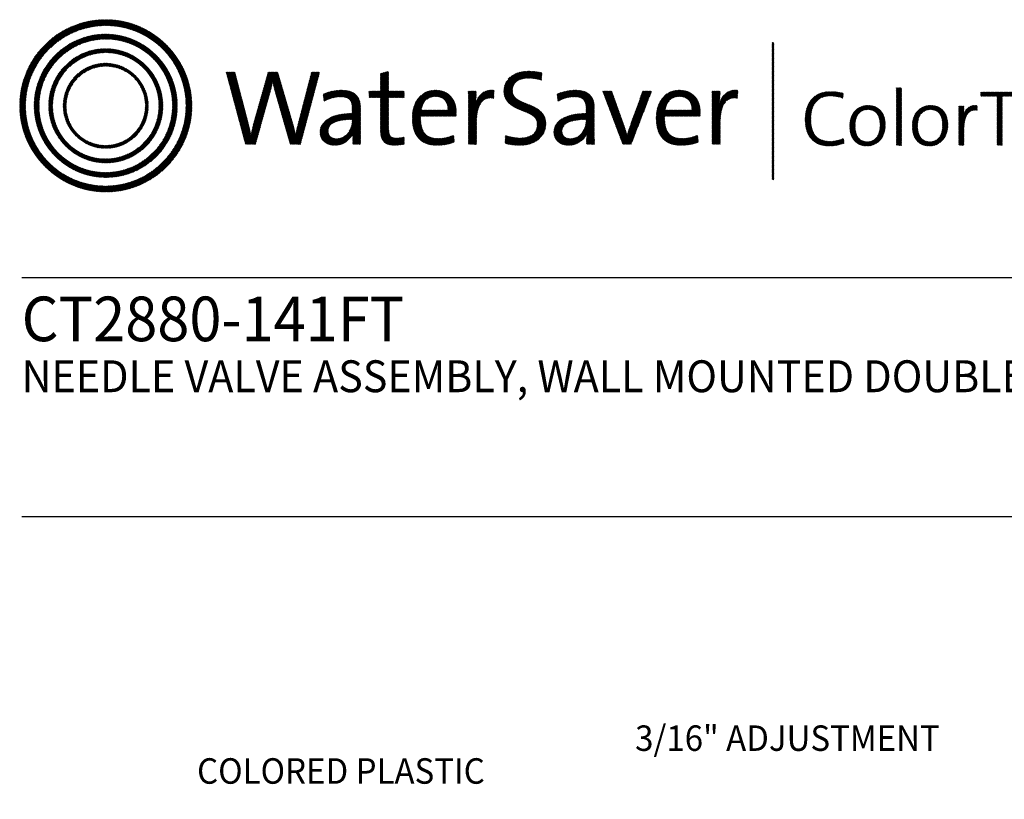
# Model space of a CAD drawing. Extents: x 1.2 to 21.2, y 0.8 to 20.7.
# Drawn here: x 1.2 to 7.4, y 15.8 to 20.7 of the extents above; entities that cross this region are included whole.
import ezdxf
from ezdxf.enums import TextEntityAlignment as Align

# ---------------------------------------------------------------- set-up
doc = ezdxf.new("R2010")
doc.units = 0
doc.header["$LTSCALE"] = 2
doc.header["$MEASUREMENT"] = 0
doc.layers.get('0').update_dxf_attribs({"linetype": 'CONTINUOUS'})
doc.layers.add('BORDER', color=7, linetype='CONTINUOUS')
doc.layers.add('DIM', color=7, linetype='CONTINUOUS')
doc.styles.add('PLATE', font='ROMAND', dxfattribs={"width": 0.95})
doc.styles.add('ROMAND', font='romand', dxfattribs={"width": 0.95})
doc.styles.get("Standard").update_dxf_attribs({"font": 'simplex', "width": 0.95, "height": 0.16})
pattern_1 = [(45, (-8.329125, -10.50025), (-0.00088388348, 0.00088388348), [])]

# ---------------------------------------------------------------- blocks, each defined once
blk = doc.blocks.new('WTITLE')
h = blk.add_hatch()
h.set_pattern_fill('ANSI31', color=4, scale=0.01, style=0)
h.set_pattern_definition(pattern_1)
edge = h.paths.add_edge_path()
edge.add_spline(control_points=[(-7.4395, -0.1561), (-7.5887, -0.1561), (-7.7097, -0.2771), (-7.7097, -0.4263), (-7.7097, -0.5756), (-7.5887, -0.6966), (-7.4395, -0.6966), (-7.2903, -0.6966), (-7.1693, -0.5756), (-7.1693, -0.4263), (-7.1693, -0.2771), (-7.2903, -0.1561), (-7.4395, -0.1561), (-7.4395, -0.1561), (-7.4395, -0.1561), (-7.4395, -0.1561)], knot_values=[0, 0, 0, 0, 1, 1, 1, 2, 2, 2, 3, 3, 3, 4, 4, 4, 4.000003, 4.000003, 4.000003, 4.000003], degree=3, periodic=0)
edge = h.paths.add_edge_path(flags=16)
edge.add_spline(control_points=[(-7.4395, -0.6782), (-7.5786, -0.6782), (-7.6914, -0.5654), (-7.6914, -0.4263), (-7.6914, -0.2872), (-7.5786, -0.1745), (-7.4395, -0.1745), (-7.3004, -0.1745), (-7.1876, -0.2872), (-7.1876, -0.4263), (-7.1876, -0.5654), (-7.3004, -0.6782), (-7.4395, -0.6782), (-7.4395, -0.6782), (-7.4395, -0.6782), (-7.4395, -0.6782)], knot_values=[0, 0, 0, 0, 1, 1, 1, 2, 2, 2, 3, 3, 3, 4, 4, 4, 4, 4, 4, 4], degree=3, periodic=0)
edge = h.paths.add_edge_path(flags=0)
edge.add_spline(control_points=[(-7.4395, -0.2017), (-7.5636, -0.2017), (-7.6641, -0.3023), (-7.6641, -0.4263), (-7.6641, -0.5504), (-7.5636, -0.651), (-7.4395, -0.651), (-7.3154, -0.651), (-7.2149, -0.5504), (-7.2149, -0.4263), (-7.2149, -0.3023), (-7.3154, -0.2017), (-7.4395, -0.2017), (-7.4395, -0.2017), (-7.4395, -0.2017), (-7.4395, -0.2017)], knot_values=[0, 0, 0, 0, 1, 1, 1, 2, 2, 2, 3, 3, 3, 4, 4, 4, 4, 4, 4, 4], degree=3, periodic=0)
edge = h.paths.add_edge_path(flags=0)
edge.add_spline(control_points=[(-7.4395, -0.6358), (-7.5551, -0.6358), (-7.6489, -0.542), (-7.6489, -0.4263), (-7.6489, -0.3107), (-7.5551, -0.2169), (-7.4395, -0.2169), (-7.3239, -0.2169), (-7.2301, -0.3107), (-7.2301, -0.4263), (-7.2301, -0.542), (-7.3239, -0.6358), (-7.4395, -0.6358), (-7.4395, -0.6358), (-7.4395, -0.6358), (-7.4395, -0.6358)], knot_values=[0, 0, 0, 0, 1, 1, 1, 2, 2, 2, 3, 3, 3, 4, 4, 4, 4, 4, 4, 4], degree=3, periodic=0)
edge = h.paths.add_edge_path(flags=0)
edge.add_spline(control_points=[(-7.4395, -0.2473), (-7.5384, -0.2473), (-7.6186, -0.3275), (-7.6186, -0.4263), (-7.6186, -0.5252), (-7.5384, -0.6054), (-7.4395, -0.6054), (-7.3406, -0.6054), (-7.2604, -0.5252), (-7.2604, -0.4263), (-7.2604, -0.3275), (-7.3406, -0.2473), (-7.4395, -0.2473), (-7.4395, -0.2473), (-7.4395, -0.2473), (-7.4395, -0.2473)], knot_values=[0, 0, 0, 0, 1, 1, 1, 2, 2, 2, 3, 3, 3, 4, 4, 4, 4.000003, 4.000003, 4.000003, 4.000003], degree=3, periodic=0)
edge = h.paths.add_edge_path(flags=0)
edge.add_spline(control_points=[(-7.4395, -0.5933), (-7.5317, -0.5933), (-7.6064, -0.5185), (-7.6064, -0.4263), (-7.6064, -0.3342), (-7.5317, -0.2594), (-7.4395, -0.2594), (-7.3473, -0.2594), (-7.2726, -0.3342), (-7.2726, -0.4263), (-7.2726, -0.5185), (-7.3473, -0.5933), (-7.4395, -0.5933), (-7.4395, -0.5933), (-7.4395, -0.5933), (-7.4395, -0.5933)], knot_values=[0, 0, 0, 0, 1, 1, 1, 2, 2, 2, 3, 3, 3, 4, 4, 4, 4, 4, 4, 4], degree=3, periodic=0)
edge = h.paths.add_edge_path(flags=0)
edge.add_spline(control_points=[(-7.4395, -0.2929), (-7.5132, -0.2929), (-7.5729, -0.3527), (-7.5729, -0.4263), (-7.5729, -0.5), (-7.5132, -0.5598), (-7.4395, -0.5598), (-7.3658, -0.5598), (-7.3061, -0.5), (-7.3061, -0.4263), (-7.3061, -0.3527), (-7.3658, -0.2929), (-7.4395, -0.2929), (-7.4395, -0.2929), (-7.4395, -0.2929), (-7.4395, -0.2929)], knot_values=[0, 0, 0, 0, 1, 1, 1, 2, 2, 2, 3, 3, 3, 4, 4, 4, 4, 4, 4, 4], degree=3, periodic=0)
edge = h.paths.add_edge_path(flags=0)
edge.add_spline(control_points=[(-7.4395, -0.5507), (-7.5082, -0.5507), (-7.5638, -0.495), (-7.5638, -0.4263), (-7.5638, -0.3577), (-7.5082, -0.302), (-7.4395, -0.302), (-7.3708, -0.302), (-7.3151, -0.3577), (-7.3151, -0.4263), (-7.3151, -0.495), (-7.3708, -0.5507), (-7.4395, -0.5507), (-7.4395, -0.5507), (-7.4395, -0.5507), (-7.4395, -0.5507)], knot_values=[0, 0, 0, 0, 1, 1, 1, 2, 2, 2, 3, 3, 3, 4, 4, 4, 4, 4, 4, 4], degree=3, periodic=0)
h = blk.add_hatch()
h.set_pattern_fill('ANSI31', color=4, scale=0.01, style=0)
h.set_pattern_definition(pattern_1)
h.paths.add_polyline_path([(-5.3422, -0.228), (-5.347, -0.228), (-5.347, -0.6581), (-5.3422, -0.6581)])
h = blk.add_hatch()
h.set_pattern_fill('ANSI31', color=4, scale=0.01, style=0)
h.set_pattern_definition(pattern_1)
edge = h.paths.add_edge_path()
edge.add_spline(control_points=[(-6.8286, -0.5471), (-6.8286, -0.5471), (-6.8604, -0.5471), (-6.8604, -0.5471), (-6.8604, -0.5471), (-6.9072, -0.3844), (-6.9072, -0.3844), (-6.9109, -0.3717), (-6.9136, -0.3596), (-6.9156, -0.3482), (-6.9156, -0.3482), (-6.9159, -0.3482), (-6.9159, -0.3482), (-6.9179, -0.36), (-6.9206, -0.372), (-6.924, -0.3844), (-6.924, -0.3844), (-6.9698, -0.5471), (-6.9698, -0.5471), (-6.9698, -0.5471), (-7.0009, -0.5471), (-7.0009, -0.5471), (-7.0009, -0.5471), (-7.0615, -0.3211), (-7.0615, -0.3211), (-7.0615, -0.3211), (-7.0341, -0.3211), (-7.0341, -0.3211), (-7.0341, -0.3211), (-6.9933, -0.4771), (-6.9933, -0.4771), (-6.9892, -0.4925), (-6.9862, -0.5056), (-6.9839, -0.5196), (-6.9839, -0.5196), (-6.9835, -0.5196), (-6.9835, -0.5196), (-6.9809, -0.5059), (-6.9778, -0.4919), (-6.9742, -0.4791), (-6.9742, -0.4791), (-6.9296, -0.3211), (-6.9296, -0.3211), (-6.9296, -0.3211), (-6.8995, -0.3211), (-6.8995, -0.3211), (-6.8995, -0.3211), (-6.8527, -0.4811), (-6.8527, -0.4811), (-6.8493, -0.4925), (-6.846, -0.5066), (-6.8436, -0.5193), (-6.8436, -0.5193), (-6.8433, -0.5193), (-6.8433, -0.5193), (-6.8413, -0.5073), (-6.8389, -0.4965), (-6.8359, -0.4851), (-6.8359, -0.4851), (-6.7934, -0.3211), (-6.7934, -0.3211), (-6.7934, -0.3211), (-6.7683, -0.3211), (-6.7683, -0.3211), (-6.7683, -0.3211), (-6.8286, -0.5471), (-6.8286, -0.5471)], knot_values=[0, 0, 0, 0, 1, 1, 1, 2, 2, 2, 3, 3, 3, 4, 4, 4, 5, 5, 5, 6, 6, 6, 7, 7, 7, 8, 8, 8, 9, 9, 9, 10, 10, 10, 11, 11, 11, 12, 12, 12, 13, 13, 13, 14, 14, 14, 15, 15, 15, 16, 16, 16, 17, 17, 17, 18, 18, 18, 19, 19, 19, 20, 20, 20, 21, 21, 21, 22, 22, 22, 22], degree=3, periodic=0)
h = blk.add_hatch()
h.set_pattern_fill('ANSI31', color=4, scale=0.01, style=0)
h.set_pattern_definition(pattern_1)
edge = h.paths.add_edge_path()
edge.add_spline(control_points=[(-6.5518, -0.3807), (-6.5518, -0.3807), (-6.5518, -0.3184), (-6.5518, -0.3184)], knot_values=[7, 7, 7, 7, 8, 8, 8, 8], degree=3, periodic=0)
edge.add_spline(control_points=[(-6.5518, -0.3184), (-6.5518, -0.3184), (-6.5769, -0.3255), (-6.5769, -0.3255)], knot_values=[6, 6, 6, 6, 7, 7, 7, 7], degree=3, periodic=0)
edge.add_spline(control_points=[(-6.5769, -0.3255), (-6.5769, -0.3255), (-6.5769, -0.3807), (-6.5769, -0.3807)], knot_values=[5, 5, 5, 5, 6, 6, 6, 6], degree=3, periodic=0)
edge.add_spline(control_points=[(-6.5769, -0.3807), (-6.5769, -0.3807), (-6.613, -0.3807), (-6.613, -0.3807)], knot_values=[4, 4, 4, 4, 5, 5, 5, 5], degree=3, periodic=0)
edge.add_spline(control_points=[(-6.613, -0.3807), (-6.613, -0.3807), (-6.613, -0.4005), (-6.613, -0.4005)], knot_values=[3, 3, 3, 3, 4, 4, 4, 4], degree=3, periodic=0)
edge.add_spline(control_points=[(-6.613, -0.4005), (-6.613, -0.4005), (-6.5769, -0.4005), (-6.5769, -0.4005)], knot_values=[2, 2, 2, 2, 3, 3, 3, 3], degree=3, periodic=0)
edge.add_spline(control_points=[(-6.5769, -0.4005), (-6.5769, -0.4005), (-6.5769, -0.5006), (-6.5769, -0.5006)], knot_values=[1, 1, 1, 1, 2, 2, 2, 2], degree=3, periodic=0)
edge.add_spline(control_points=[(-6.5769, -0.5006), (-6.5769, -0.5351), (-6.5672, -0.5498), (-6.5337, -0.5498)], knot_values=[0, 0, 0, 0, 1, 1, 1, 1], degree=3, periodic=0)
edge.add_spline(control_points=[(-6.5337, -0.5498), (-6.5233, -0.5498), (-6.5116, -0.5485), (-6.5029, -0.5464)], knot_values=[15, 15, 15, 15, 16, 16, 16, 16], degree=3, periodic=0)
edge.add_spline(control_points=[(-6.5029, -0.5464), (-6.5029, -0.5464), (-6.5029, -0.5247), (-6.5029, -0.5247)], knot_values=[14, 14, 14, 14, 15, 15, 15, 15], degree=3, periodic=0)
edge.add_spline(control_points=[(-6.5029, -0.5247), (-6.5096, -0.5267), (-6.5183, -0.5277), (-6.5267, -0.5277), (-6.5464, -0.5277), (-6.5518, -0.52), (-6.5518, -0.4902)], knot_values=[12, 12, 12, 12, 13, 13, 13, 14, 14, 14, 14], degree=3, periodic=0)
edge.add_spline(control_points=[(-6.5518, -0.4902), (-6.5518, -0.4902), (-6.5518, -0.4005), (-6.5518, -0.4005)], knot_values=[11, 11, 11, 11, 12, 12, 12, 12], degree=3, periodic=0)
edge.add_spline(control_points=[(-6.5518, -0.4005), (-6.5518, -0.4005), (-6.5029, -0.4005), (-6.5029, -0.4005)], knot_values=[10, 10, 10, 10, 11, 11, 11, 11], degree=3, periodic=0)
edge.add_spline(control_points=[(-6.5029, -0.4005), (-6.5029, -0.4005), (-6.5029, -0.3807), (-6.5029, -0.3807)], knot_values=[9, 9, 9, 9, 10, 10, 10, 10], degree=3, periodic=0)
edge.add_spline(control_points=[(-6.5029, -0.3807), (-6.5029, -0.3807), (-6.5518, -0.3807), (-6.5518, -0.3807)], knot_values=[8, 8, 8, 8, 9, 9, 9, 9], degree=3, periodic=0)
edge = h.paths.add_edge_path()
edge.add_spline(control_points=[(-6.2799, -0.4226), (-6.2775, -0.4082), (-6.2762, -0.3918), (-6.2762, -0.3807)], knot_values=[5, 5, 5, 5, 6, 6, 6, 6], degree=3, periodic=0)
edge.add_spline(control_points=[(-6.2762, -0.3807), (-6.2762, -0.3807), (-6.3009, -0.3807), (-6.3009, -0.3807)], knot_values=[4, 4, 4, 4, 5, 5, 5, 5], degree=3, periodic=0)
edge.add_spline(control_points=[(-6.3009, -0.3807), (-6.3009, -0.3807), (-6.3009, -0.5471), (-6.3009, -0.5471)], knot_values=[3, 3, 3, 3, 4, 4, 4, 4], degree=3, periodic=0)
edge.add_spline(control_points=[(-6.3009, -0.5471), (-6.3009, -0.5471), (-6.2758, -0.5471), (-6.2758, -0.5471)], knot_values=[2, 2, 2, 2, 3, 3, 3, 3], degree=3, periodic=0)
edge.add_spline(control_points=[(-6.2758, -0.5471), (-6.2758, -0.5471), (-6.2758, -0.4805), (-6.2758, -0.4805)], knot_values=[1, 1, 1, 1, 2, 2, 2, 2], degree=3, periodic=0)
edge.add_spline(control_points=[(-6.2758, -0.4805), (-6.2758, -0.4246), (-6.2584, -0.3965), (-6.2216, -0.4025)], knot_values=[0, 0, 0, 0, 1, 1, 1, 1], degree=3, periodic=0)
edge.add_spline(control_points=[(-6.2216, -0.4025), (-6.2216, -0.4025), (-6.2206, -0.3777), (-6.2206, -0.3777)], knot_values=[8, 8, 8, 8, 9, 9, 9, 9], degree=3, periodic=0)
edge.add_spline(control_points=[(-6.2206, -0.3777), (-6.2554, -0.3737), (-6.2728, -0.3985), (-6.2795, -0.4229)], knot_values=[7, 7, 7, 7, 8, 8, 8, 8], degree=3, periodic=0)
edge.add_spline(control_points=[(-6.2795, -0.4229), (-6.2795, -0.4229), (-6.2799, -0.4226), (-6.2799, -0.4226)], knot_values=[6.00001, 6.00001, 6.00001, 6.00001, 6.99999, 6.99999, 6.99999, 6.99999], degree=3, periodic=0)
edge = h.paths.add_edge_path()
edge.add_spline(control_points=[(-6.0706, -0.3225), (-6.084, -0.3198), (-6.0971, -0.3181), (-6.1111, -0.3181), (-6.1607, -0.3181), (-6.1895, -0.3449), (-6.1895, -0.3807), (-6.1895, -0.452), (-6.0847, -0.4316), (-6.0847, -0.4851), (-6.0847, -0.5159), (-6.1091, -0.5277), (-6.1383, -0.5277), (-6.154, -0.5277), (-6.1714, -0.524), (-6.1844, -0.5193)], knot_values=[2, 2, 2, 2, 3, 3, 3, 4, 4, 4, 5, 5, 5, 6, 6, 6, 7, 7, 7, 7], degree=3, periodic=0)
edge.add_spline(control_points=[(-6.1844, -0.5193), (-6.1844, -0.5193), (-6.1858, -0.5444), (-6.1858, -0.5444)], knot_values=[1, 1, 1, 1, 2, 2, 2, 2], degree=3, periodic=0)
edge.add_spline(control_points=[(-6.1858, -0.5444), (-6.1734, -0.5477), (-6.1573, -0.5501), (-6.1406, -0.5501)], knot_values=[0, 0, 0, 0, 1, 1, 1, 1], degree=3, periodic=0)
edge.add_spline(control_points=[(-6.1406, -0.5501), (-6.0894, -0.5501), (-6.0583, -0.5217), (-6.0583, -0.4818), (-6.0583, -0.4112), (-6.163, -0.4299), (-6.163, -0.378), (-6.163, -0.3549), (-6.1456, -0.3395), (-6.1128, -0.3395), (-6.0998, -0.3395), (-6.0847, -0.3419), (-6.072, -0.3456)], knot_values=[8, 8, 8, 8, 9, 9, 9, 10, 10, 10, 11, 11, 11, 12, 12, 12, 12], degree=3, periodic=0)
edge.add_spline(control_points=[(-6.072, -0.3456), (-6.072, -0.3456), (-6.0706, -0.3225), (-6.0706, -0.3225)], knot_values=[7, 7, 7, 7, 8, 8, 8, 8], degree=3, periodic=0)
h = blk.add_hatch()
h.set_pattern_fill('ANSI31', color=4, scale=0.01, style=0)
h.set_pattern_definition(pattern_1)
edge = h.paths.add_edge_path()
edge.add_spline(control_points=[(-5.1689, -0.5522), (-5.1509, -0.5522), (-5.1348, -0.5485), (-5.1217, -0.5428), (-5.1217, -0.5428), (-5.1235, -0.5287), (-5.1235, -0.5287)], knot_values=[8, 8, 8, 8, 9, 9, 9, 10, 10, 10, 10], degree=3, periodic=0)
edge.add_spline(control_points=[(-5.1235, -0.5287), (-5.1341, -0.5341), (-5.1506, -0.5383), (-5.1642, -0.5383), (-5.2067, -0.5383), (-5.2265, -0.5124), (-5.2265, -0.4677), (-5.2265, -0.4287), (-5.2094, -0.3953), (-5.1667, -0.3953), (-5.1531, -0.3953), (-5.14, -0.3973), (-5.1257, -0.402), (-5.1257, -0.402), (-5.124, -0.3872), (-5.124, -0.3872), (-5.1365, -0.384), (-5.1501, -0.382), (-5.1632, -0.382), (-5.2203, -0.382), (-5.2435, -0.4208), (-5.2435, -0.4704), (-5.2435, -0.5213), (-5.2188, -0.5522), (-5.1689, -0.5522)], knot_values=[0, 0, 0, 0, 1, 1, 1, 2, 2, 2, 3, 3, 3, 4, 4, 4, 5, 5, 5, 6, 6, 6, 7, 7, 7, 8, 8, 8, 8], degree=3, periodic=0)
edge = h.paths.add_edge_path()
edge.add_spline(control_points=[(-5.0504, -0.5522), (-5.083, -0.5522), (-5.1037, -0.5322), (-5.1037, -0.4892), (-5.1037, -0.4549), (-5.083, -0.4255), (-5.0462, -0.4255), (-5.0175, -0.4255), (-4.9926, -0.4413), (-4.9926, -0.487), (-4.9926, -0.5228), (-5.0143, -0.5522), (-5.0504, -0.5522)], knot_values=[0, 0, 0, 0, 1, 1, 1, 2, 2, 2, 3, 3, 3, 4, 4, 4, 4], degree=3, periodic=0)
edge = h.paths.add_edge_path(flags=16)
edge.add_spline(control_points=[(-5.0479, -0.4381), (-5.0682, -0.4381), (-5.0874, -0.4536), (-5.0874, -0.4879), (-5.0874, -0.5205), (-5.0731, -0.5393), (-5.0477, -0.5393), (-5.0274, -0.5393), (-5.0086, -0.5238), (-5.0086, -0.4877), (-5.0086, -0.4568), (-5.022, -0.4381), (-5.0479, -0.4381)], knot_values=[0, 0, 0, 0, 1, 1, 1, 2, 2, 2, 3, 3, 3, 4, 4, 4, 4], degree=3, periodic=0)
h.paths.add_polyline_path([(-4.9575, -0.5502), (-4.9419, -0.5502), (-4.9419, -0.3699), (-4.9575, -0.3699)])
edge = h.paths.add_edge_path(flags=16)
edge.add_spline(control_points=[(-4.8515, -0.4381), (-4.8718, -0.4381), (-4.8911, -0.4536), (-4.8911, -0.4879), (-4.8911, -0.5205), (-4.8767, -0.5393), (-4.8513, -0.5393), (-4.831, -0.5393), (-4.8123, -0.5238), (-4.8123, -0.4877), (-4.8123, -0.4568), (-4.8256, -0.4381), (-4.8515, -0.4381)], knot_values=[0, 0, 0, 0, 1, 1, 1, 2, 2, 2, 3, 3, 3, 4, 4, 4, 4], degree=3, periodic=0)
edge = h.paths.add_edge_path()
edge.add_spline(control_points=[(-4.854, -0.5522), (-4.8866, -0.5522), (-4.9074, -0.5322), (-4.9074, -0.4892), (-4.9074, -0.4549), (-4.8866, -0.4255), (-4.8498, -0.4255), (-4.8212, -0.4255), (-4.7962, -0.4413), (-4.7962, -0.487), (-4.7962, -0.5228), (-4.8179, -0.5522), (-4.854, -0.5522)], knot_values=[0, 0, 0, 0, 1, 1, 1, 2, 2, 2, 3, 3, 3, 4, 4, 4, 4], degree=3, periodic=0)
edge = h.paths.add_edge_path()
edge.add_spline(control_points=[(-4.7612, -0.4274), (-4.7612, -0.4274), (-4.7612, -0.5502), (-4.7612, -0.5502), (-4.7612, -0.5502), (-4.7456, -0.5502), (-4.7456, -0.5502), (-4.7456, -0.5502), (-4.7456, -0.5013), (-4.7456, -0.5013), (-4.7456, -0.4586), (-4.7322, -0.4361), (-4.7043, -0.4405), (-4.7043, -0.4405), (-4.7036, -0.4255), (-4.7036, -0.4255), (-4.7305, -0.4222), (-4.7434, -0.4415), (-4.7481, -0.4598)], knot_values=[7, 7, 7, 7, 7.999999, 7.999999, 7.999999, 8.999999, 8.999999, 8.999999, 9.999999, 9.999999, 9.999999, 10.999999, 10.999999, 10.999999, 11.999999, 11.999999, 11.999999, 12.999999, 12.999999, 12.999999, 12.999999], degree=3, periodic=0)
edge.add_spline(control_points=[(-4.7481, -0.4598), (-4.7481, -0.4598), (-4.7486, -0.4595), (-4.7486, -0.4595), (-4.7463, -0.4487), (-4.7453, -0.4361), (-4.7453, -0.4274), (-4.7453, -0.4274), (-4.7453, -0.4274), (-4.7453, -0.4274)], knot_values=[4.999999, 4.999999, 4.999999, 4.999999, 5.99999, 5.99999, 5.99999, 6.99999, 6.99999, 6.99999, 6.99999, 6.99999, 6.99999, 6.99999], degree=3, periodic=0)
edge.add_spline(control_points=[(-4.7453, -0.4274), (-4.7453, -0.4274), (-4.7612, -0.4274), (-4.7612, -0.4274), (-4.7612, -0.4274), (-4.7612, -0.4274), (-4.7612, -0.4274)], knot_values=[3.999999, 3.999999, 3.999999, 3.999999, 4.999997, 4.999997, 4.999997, 4.999998, 4.999998, 4.999998, 4.999998], degree=3, periodic=0)
h.paths.add_polyline_path([(-4.6411, -0.5502), (-4.6253, -0.5502), (-4.6253, -0.3966), (-4.5737, -0.3966), (-4.5737, -0.3835), (-4.6927, -0.3835), (-4.6927, -0.3966), (-4.6411, -0.3966)])
edge = h.paths.add_edge_path()
edge.add_spline(control_points=[(-4.4833, -0.483), (-4.4833, -0.483), (-4.5666, -0.483), (-4.5666, -0.483), (-4.5681, -0.5228), (-4.553, -0.5391), (-4.5243, -0.5391), (-4.5115, -0.5391), (-4.4977, -0.5356), (-4.4887, -0.5312), (-4.4887, -0.5312), (-4.4873, -0.545), (-4.4873, -0.545), (-4.4984, -0.5495), (-4.5117, -0.5522), (-4.527, -0.5522), (-4.5636, -0.5522), (-4.5831, -0.5324), (-4.5831, -0.4892), (-4.5831, -0.4526), (-4.5634, -0.4255), (-4.53, -0.4255), (-4.4967, -0.4255), (-4.4828, -0.4484), (-4.4828, -0.4749), (-4.4828, -0.4766), (-4.4828, -0.4795), (-4.4833, -0.483)], knot_values=[0, 0, 0, 0, 1, 1, 1, 2, 2, 2, 3, 3, 3, 4, 4, 4, 5, 5, 5, 6, 6, 6, 7, 7, 7, 8, 8, 8, 9, 9, 9, 9], degree=3, periodic=0)
edge = h.paths.add_edge_path(flags=16)
edge.add_spline(control_points=[(-4.5656, -0.4709), (-4.5621, -0.4504), (-4.5493, -0.4373), (-4.531, -0.4373)], knot_values=[0, 0, 0, 0, 1, 1, 1, 1], degree=3, periodic=0)
edge.add_spline(control_points=[(-4.531, -0.4373), (-4.511, -0.4373), (-4.4989, -0.4512), (-4.4994, -0.4709), (-4.4994, -0.4709), (-4.5656, -0.4709), (-4.5656, -0.4709)], knot_values=[1, 1, 1, 1, 2, 2, 2, 3, 3, 3, 3], degree=3, periodic=0)
edge = h.paths.add_edge_path()
edge.add_spline(control_points=[(-4.4063, -0.5517), (-4.3907, -0.5517), (-4.3771, -0.5477), (-4.369, -0.5445), (-4.369, -0.5445), (-4.3704, -0.5309), (-4.3704, -0.5309)], knot_values=[8, 8, 8, 8, 9, 9, 9, 10, 10, 10, 10], degree=3, periodic=0)
edge.add_spline(control_points=[(-4.3704, -0.5309), (-4.3791, -0.5354), (-4.3914, -0.5383), (-4.403, -0.5383), (-4.4344, -0.5383), (-4.4423, -0.5164), (-4.4423, -0.4899), (-4.4423, -0.4588), (-4.4285, -0.4381), (-4.4008, -0.4381), (-4.3899, -0.4381), (-4.3796, -0.4405), (-4.3712, -0.444), (-4.3712, -0.444), (-4.3694, -0.4301), (-4.3694, -0.4301), (-4.3783, -0.4274), (-4.389, -0.426), (-4.3991, -0.426), (-4.4386, -0.426), (-4.4589, -0.4524), (-4.4589, -0.4931), (-4.4589, -0.5406), (-4.4322, -0.5517), (-4.4063, -0.5517)], knot_values=[0, 0, 0, 0, 1, 1, 1, 2, 2, 2, 3, 3, 3, 4, 4, 4, 5, 5, 5, 6, 6, 6, 7, 7, 7, 8, 8, 8, 8], degree=3, periodic=0)
edge = h.paths.add_edge_path()
edge.add_spline(control_points=[(-4.3215, -0.3699), (-4.3215, -0.3699), (-4.3371, -0.3699), (-4.3371, -0.3699), (-4.3371, -0.3699), (-4.3371, -0.5502), (-4.3371, -0.5502), (-4.3371, -0.5502), (-4.3215, -0.5502), (-4.3215, -0.5502), (-4.3215, -0.5502), (-4.3215, -0.4914), (-4.3215, -0.4914), (-4.3215, -0.4605), (-4.3052, -0.4378), (-4.282, -0.4378), (-4.2628, -0.4378), (-4.2571, -0.4499), (-4.2571, -0.4704), (-4.2571, -0.4704), (-4.2571, -0.5502), (-4.2571, -0.5502)], knot_values=[0, 0, 0, 0, 0.999999, 0.999999, 0.999999, 1.999999, 1.999999, 1.999999, 2.999999, 2.999999, 2.999999, 3.999999, 3.999999, 3.999999, 4.999999, 4.999999, 4.999999, 5.999999, 5.999999, 5.999999, 6.999999, 6.999999, 6.999999, 6.999999], degree=3, periodic=0)
edge.add_spline(control_points=[(-4.2571, -0.5502), (-4.2571, -0.5502), (-4.2415, -0.5502), (-4.2415, -0.5502), (-4.2415, -0.5502), (-4.2415, -0.4647), (-4.2415, -0.4647), (-4.2415, -0.4427), (-4.2502, -0.4252), (-4.2786, -0.4252), (-4.3, -0.4252), (-4.3159, -0.4373), (-4.323, -0.4563), (-4.323, -0.4563), (-4.3235, -0.4561), (-4.3235, -0.4561), (-4.322, -0.4499), (-4.3215, -0.44), (-4.3215, -0.4316), (-4.3215, -0.4316), (-4.3215, -0.3699), (-4.3215, -0.3699), (-4.3215, -0.3699), (-4.3215, -0.3699), (-4.3215, -0.3699)], knot_values=[6.999999, 6.999999, 6.999999, 6.999999, 7.999999, 7.999999, 7.999999, 8.999999, 8.999999, 8.999999, 9.999999, 9.999999, 9.999999, 10.999999, 10.999999, 10.999999, 11.999999, 11.999999, 11.999999, 12.999999, 12.999999, 12.999999, 13.999999, 13.999999, 13.999999, 14, 14, 14, 14], degree=3, periodic=0)
h = blk.add_hatch()
h.set_pattern_fill('ANSI31', color=4, scale=0.01, style=0)
h.set_pattern_definition(pattern_1)
edge = h.paths.add_edge_path()
edge.add_spline(control_points=[(-6.6401, -0.4972), (-6.6401, -0.4972), (-6.6401, -0.4319), (-6.6401, -0.4319)], knot_values=[11, 11, 11, 11, 12, 12, 12, 12], degree=3, periodic=0)
edge.add_spline(control_points=[(-6.6401, -0.4319), (-6.6401, -0.4005), (-6.6532, -0.3777), (-6.699, -0.3777), (-6.7214, -0.3777), (-6.7409, -0.3831), (-6.7566, -0.3901)], knot_values=[9, 9, 9, 9, 10, 10, 10, 11, 11, 11, 11], degree=3, periodic=0)
edge.add_spline(control_points=[(-6.7566, -0.3901), (-6.7566, -0.3901), (-6.7543, -0.4122), (-6.7543, -0.4122)], knot_values=[8, 8, 8, 8, 9, 9, 9, 9], degree=3, periodic=0)
edge.add_spline(control_points=[(-6.7543, -0.4122), (-6.7395, -0.4028), (-6.7194, -0.3978), (-6.7034, -0.3978), (-6.6746, -0.3978), (-6.6655, -0.4119), (-6.6655, -0.437)], knot_values=[6, 6, 6, 6, 7, 7, 7, 8, 8, 8, 8], degree=3, periodic=0)
edge.add_spline(control_points=[(-6.6655, -0.437), (-6.6655, -0.437), (-6.6655, -0.4507), (-6.6655, -0.4507)], knot_values=[5, 5, 5, 5, 6, 6, 6, 6], degree=3, periodic=0)
edge.add_spline(control_points=[(-6.6655, -0.4507), (-6.7305, -0.4507), (-6.7666, -0.4748), (-6.7666, -0.5096), (-6.7666, -0.536), (-6.7475, -0.5501), (-6.7211, -0.5501), (-6.6927, -0.5501), (-6.6712, -0.533), (-6.6632, -0.512)], knot_values=[2, 2, 2, 2, 3, 3, 3, 4, 4, 4, 5, 5, 5, 5], degree=3, periodic=0)
edge.add_spline(control_points=[(-6.6625, -0.512), (-6.6625, -0.512), (-6.6625, -0.512), (-6.6625, -0.512)], knot_values=[1, 1, 1, 1, 1.00001, 1.00001, 1.00001, 1.00001], degree=3, periodic=0)
edge.add_spline(control_points=[(-6.6625, -0.512), (-6.6642, -0.5217), (-6.6642, -0.5343), (-6.6642, -0.5471)], knot_values=[0, 0, 0, 0, 1, 1, 1, 1], degree=3, periodic=0)
edge.add_spline(control_points=[(-6.6642, -0.5471), (-6.6642, -0.5471), (-6.6394, -0.5471), (-6.6394, -0.5471)], knot_values=[13, 13, 13, 13, 14, 14, 14, 14], degree=3, periodic=0)
edge.add_spline(control_points=[(-6.6394, -0.5471), (-6.6401, -0.5323), (-6.6401, -0.5136), (-6.6401, -0.4972)], knot_values=[12, 12, 12, 12, 13, 13, 13, 13], degree=3, periodic=0)
edge = h.paths.add_edge_path(flags=16)
edge.add_spline(control_points=[(-6.6655, -0.4691), (-6.7281, -0.4691), (-6.7415, -0.4889), (-6.7415, -0.5049), (-6.7415, -0.52), (-6.7308, -0.5297), (-6.7144, -0.5297), (-6.685, -0.5297), (-6.6655, -0.5006), (-6.6655, -0.4718), (-6.6655, -0.4718), (-6.6655, -0.4691), (-6.6655, -0.4691)], knot_values=[0, 0, 0, 0, 1, 1, 1, 2, 2, 2, 3, 3, 3, 3.999996, 3.999996, 3.999996, 3.999996], degree=3, periodic=0)
h = blk.add_hatch()
h.set_pattern_fill('ANSI31', color=4, scale=0.01, style=0)
h.set_pattern_definition(pattern_1)
edge = h.paths.add_edge_path()
edge.add_spline(control_points=[(-6.451, -0.4587), (-6.451, -0.4587), (-6.3398, -0.4587), (-6.3398, -0.4587)], knot_values=[0, 0, 0, 0, 1, 1, 1, 1], degree=3, periodic=0)
edge.add_spline(control_points=[(-6.3398, -0.4587), (-6.3392, -0.4537), (-6.3392, -0.4493), (-6.3392, -0.4463), (-6.3392, -0.4095), (-6.3583, -0.3777), (-6.4041, -0.3777), (-6.4503, -0.3777), (-6.4771, -0.4149), (-6.4771, -0.4647), (-6.4771, -0.523), (-6.4503, -0.5501), (-6.4001, -0.5501), (-6.3793, -0.5501), (-6.3606, -0.5464), (-6.3452, -0.5401)], knot_values=[4, 4, 4, 4, 5, 5, 5, 6, 6, 6, 7, 7, 7, 8, 8, 8, 9, 9, 9, 9], degree=3, periodic=0)
edge.add_spline(control_points=[(-6.3452, -0.5401), (-6.3452, -0.5401), (-6.3475, -0.5187), (-6.3475, -0.5187)], knot_values=[3, 3, 3, 3, 4, 4, 4, 4], degree=3, periodic=0)
edge.add_spline(control_points=[(-6.3475, -0.5187), (-6.3599, -0.525), (-6.3783, -0.5293), (-6.3957, -0.5293), (-6.4329, -0.5293), (-6.4527, -0.5086), (-6.451, -0.4587)], knot_values=[1, 1, 1, 1, 2, 2, 2, 3, 3, 3, 3], degree=3, periodic=0)
edge = h.paths.add_edge_path(flags=16)
edge.add_spline(control_points=[(-6.4496, -0.44), (-6.4456, -0.4139), (-6.4289, -0.3968), (-6.4054, -0.3968)], knot_values=[0, 0, 0, 0, 1, 1, 1, 1], degree=3, periodic=0)
edge.add_spline(control_points=[(-6.4054, -0.3968), (-6.38, -0.3968), (-6.3646, -0.4142), (-6.3653, -0.44)], knot_values=[2, 2, 2, 2, 3, 3, 3, 3], degree=3, periodic=0)
edge.add_spline(control_points=[(-6.3653, -0.44), (-6.3653, -0.44), (-6.4496, -0.44), (-6.4496, -0.44)], knot_values=[1, 1, 1, 1, 2, 2, 2, 2], degree=3, periodic=0)
h = blk.add_hatch()
h.set_pattern_fill('ANSI31', color=4, scale=0.01, style=0)
h.set_pattern_definition(pattern_1)
edge = h.paths.add_edge_path()
edge.add_spline(control_points=[(-5.9314, -0.4507), (-5.9963, -0.4507), (-6.0325, -0.4748), (-6.0325, -0.5096), (-6.0325, -0.536), (-6.0134, -0.5501), (-5.9869, -0.5501), (-5.9585, -0.5501), (-5.9371, -0.533), (-5.929, -0.512)], knot_values=[2, 2, 2, 2, 3, 3, 3, 4, 4, 4, 5, 5, 5, 5], degree=3, periodic=0)
edge.add_spline(control_points=[(-5.9284, -0.512), (-5.9284, -0.512), (-5.9284, -0.512), (-5.9284, -0.512)], knot_values=[1, 1, 1, 1, 1.00001, 1.00001, 1.00001, 1.00001], degree=3, periodic=0)
edge.add_spline(control_points=[(-5.9284, -0.512), (-5.93, -0.5217), (-5.93, -0.5343), (-5.93, -0.5471)], knot_values=[0, 0, 0, 0, 1, 1, 1, 1], degree=3, periodic=0)
edge.add_spline(control_points=[(-5.93, -0.5471), (-5.93, -0.5471), (-5.9053, -0.5471), (-5.9053, -0.5471)], knot_values=[13, 13, 13, 13, 14, 14, 14, 14], degree=3, periodic=0)
edge.add_spline(control_points=[(-5.9053, -0.5471), (-5.9059, -0.5323), (-5.9059, -0.5136), (-5.9059, -0.4972)], knot_values=[12, 12, 12, 12, 13, 13, 13, 13], degree=3, periodic=0)
edge.add_spline(control_points=[(-5.9059, -0.4972), (-5.9059, -0.4972), (-5.9059, -0.4319), (-5.9059, -0.4319)], knot_values=[11, 11, 11, 11, 12, 12, 12, 12], degree=3, periodic=0)
edge.add_spline(control_points=[(-5.9059, -0.4319), (-5.9059, -0.4005), (-5.919, -0.3777), (-5.9649, -0.3777), (-5.9873, -0.3777), (-6.0067, -0.3831), (-6.0224, -0.3901)], knot_values=[9, 9, 9, 9, 10, 10, 10, 11, 11, 11, 11], degree=3, periodic=0)
edge.add_spline(control_points=[(-6.0224, -0.3901), (-6.0224, -0.3901), (-6.0201, -0.4122), (-6.0201, -0.4122)], knot_values=[8, 8, 8, 8, 9, 9, 9, 9], degree=3, periodic=0)
edge.add_spline(control_points=[(-6.0201, -0.4122), (-6.0054, -0.4028), (-5.9853, -0.3978), (-5.9692, -0.3978), (-5.9404, -0.3978), (-5.9314, -0.4119), (-5.9314, -0.437)], knot_values=[6, 6, 6, 6, 7, 7, 7, 8, 8, 8, 8], degree=3, periodic=0)
edge.add_spline(control_points=[(-5.9314, -0.437), (-5.9314, -0.437), (-5.9314, -0.4507), (-5.9314, -0.4507)], knot_values=[5, 5, 5, 5, 6, 6, 6, 6], degree=3, periodic=0)
edge = h.paths.add_edge_path(flags=16)
edge.add_spline(control_points=[(-5.9314, -0.4691), (-5.9314, -0.4691), (-5.9314, -0.4718), (-5.9314, -0.4718)], knot_values=[3, 3, 3, 3, 3.99999, 3.99999, 3.99999, 3.99999], degree=3, periodic=0)
edge.add_spline(control_points=[(-5.9314, -0.4718), (-5.9314, -0.5006), (-5.9508, -0.5297), (-5.9802, -0.5297), (-5.9967, -0.5297), (-6.0074, -0.52), (-6.0074, -0.5049), (-6.0074, -0.4889), (-5.994, -0.4691), (-5.9314, -0.4691)], knot_values=[0, 0, 0, 0, 1, 1, 1, 2, 2, 2, 3, 3, 3, 3], degree=3, periodic=0)
h = blk.add_hatch()
h.set_pattern_fill('ANSI31', color=4, scale=0.01, style=0)
h.set_pattern_definition(pattern_1)
edge = h.paths.add_edge_path()
edge.add_spline(control_points=[(-5.8122, -0.4892), (-5.8122, -0.4892), (-5.851, -0.3807), (-5.851, -0.3807)], knot_values=[3, 3, 3, 3, 4, 4, 4, 4], degree=3, periodic=0)
edge.add_spline(control_points=[(-5.851, -0.3807), (-5.851, -0.3807), (-5.8795, -0.3807), (-5.8795, -0.3807)], knot_values=[2, 2, 2, 2, 3, 3, 3, 3], degree=3, periodic=0)
edge.add_spline(control_points=[(-5.8795, -0.3807), (-5.8795, -0.3807), (-5.8165, -0.5471), (-5.8165, -0.5471)], knot_values=[1, 1, 1, 1, 2, 2, 2, 2], degree=3, periodic=0)
edge.add_spline(control_points=[(-5.8165, -0.5471), (-5.8165, -0.5471), (-5.7904, -0.5471), (-5.7904, -0.5471)], knot_values=[0, 0, 0, 0, 1, 1, 1, 1], degree=3, periodic=0)
edge.add_spline(control_points=[(-5.7904, -0.5471), (-5.7904, -0.5471), (-5.7262, -0.3807), (-5.7262, -0.3807)], knot_values=[9, 9, 9, 9, 10, 10, 10, 10], degree=3, periodic=0)
edge.add_spline(control_points=[(-5.7262, -0.3807), (-5.7262, -0.3807), (-5.7536, -0.3807), (-5.7536, -0.3807)], knot_values=[8, 8, 8, 8, 9, 9, 9, 9], degree=3, periodic=0)
edge.add_spline(control_points=[(-5.7536, -0.3807), (-5.7536, -0.3807), (-5.7935, -0.4905), (-5.7935, -0.4905)], knot_values=[7, 7, 7, 7, 8, 8, 8, 8], degree=3, periodic=0)
edge.add_spline(control_points=[(-5.7935, -0.4905), (-5.7968, -0.4996), (-5.7998, -0.5096), (-5.8025, -0.5187)], knot_values=[6, 6, 6, 6, 7, 7, 7, 7], degree=3, periodic=0)
edge.add_spline(control_points=[(-5.8025, -0.5187), (-5.8025, -0.5187), (-5.8028, -0.5187), (-5.8028, -0.5187)], knot_values=[5.000026, 5.000026, 5.000026, 5.000026, 5.999964, 5.999964, 5.999964, 5.999964], degree=3, periodic=0)
edge.add_spline(control_points=[(-5.8028, -0.5187), (-5.8059, -0.5089), (-5.8089, -0.4996), (-5.8122, -0.4892)], knot_values=[4, 4, 4, 4, 5, 5, 5, 5], degree=3, periodic=0)
h = blk.add_hatch()
h.set_pattern_fill('ANSI31', color=4, scale=0.01, style=0)
h.set_pattern_definition(pattern_1)
edge = h.paths.add_edge_path()
edge.add_spline(control_points=[(-5.574, -0.4587), (-5.5733, -0.4537), (-5.5733, -0.4493), (-5.5733, -0.4463), (-5.5733, -0.4095), (-5.5924, -0.3777), (-5.6383, -0.3777), (-5.6845, -0.3777), (-5.7112, -0.4149), (-5.7112, -0.4647), (-5.7112, -0.523), (-5.6845, -0.5501), (-5.6343, -0.5501), (-5.6135, -0.5501), (-5.5948, -0.5464), (-5.5794, -0.5401)], knot_values=[4, 4, 4, 4, 5, 5, 5, 6, 6, 6, 7, 7, 7, 8, 8, 8, 9, 9, 9, 9], degree=3, periodic=0)
edge.add_spline(control_points=[(-5.5794, -0.5401), (-5.5794, -0.5401), (-5.5817, -0.5187), (-5.5817, -0.5187)], knot_values=[3, 3, 3, 3, 4, 4, 4, 4], degree=3, periodic=0)
edge.add_spline(control_points=[(-5.5817, -0.5187), (-5.5941, -0.525), (-5.6125, -0.5293), (-5.6299, -0.5293), (-5.667, -0.5293), (-5.6868, -0.5086), (-5.6851, -0.4587)], knot_values=[1, 1, 1, 1, 2, 2, 2, 3, 3, 3, 3], degree=3, periodic=0)
edge.add_spline(control_points=[(-5.6851, -0.4587), (-5.6851, -0.4587), (-5.574, -0.4587), (-5.574, -0.4587)], knot_values=[0, 0, 0, 0, 1, 1, 1, 1], degree=3, periodic=0)
edge = h.paths.add_edge_path(flags=16)
edge.add_spline(control_points=[(-5.5995, -0.44), (-5.5995, -0.44), (-5.6838, -0.44), (-5.6838, -0.44)], knot_values=[1, 1, 1, 1, 2, 2, 2, 2], degree=3, periodic=0)
edge.add_spline(control_points=[(-5.6838, -0.44), (-5.6798, -0.4139), (-5.663, -0.3968), (-5.6396, -0.3968)], knot_values=[0, 0, 0, 0, 1, 1, 1, 1], degree=3, periodic=0)
edge.add_spline(control_points=[(-5.6396, -0.3968), (-5.6142, -0.3968), (-5.5988, -0.4142), (-5.5995, -0.44)], knot_values=[2, 2, 2, 2, 3, 3, 3, 3], degree=3, periodic=0)
h = blk.add_hatch()
h.set_pattern_fill('ANSI31', color=4, scale=0.01, style=0)
h.set_pattern_definition(pattern_1)
edge = h.paths.add_edge_path()
edge.add_spline(control_points=[(-5.5143, -0.4229), (-5.5143, -0.4229), (-5.5147, -0.4226), (-5.5147, -0.4226)], knot_values=[6.00001, 6.00001, 6.00001, 6.00001, 6.99999, 6.99999, 6.99999, 6.99999], degree=3, periodic=0)
edge.add_spline(control_points=[(-5.5147, -0.4226), (-5.5123, -0.4082), (-5.511, -0.3918), (-5.511, -0.3807)], knot_values=[5, 5, 5, 5, 6, 6, 6, 6], degree=3, periodic=0)
edge.add_spline(control_points=[(-5.511, -0.3807), (-5.511, -0.3807), (-5.5358, -0.3807), (-5.5358, -0.3807)], knot_values=[4, 4, 4, 4, 5, 5, 5, 5], degree=3, periodic=0)
edge.add_spline(control_points=[(-5.5358, -0.3807), (-5.5358, -0.3807), (-5.5358, -0.5471), (-5.5358, -0.5471)], knot_values=[3, 3, 3, 3, 4, 4, 4, 4], degree=3, periodic=0)
edge.add_spline(control_points=[(-5.5358, -0.5471), (-5.5358, -0.5471), (-5.5106, -0.5471), (-5.5106, -0.5471)], knot_values=[2, 2, 2, 2, 3, 3, 3, 3], degree=3, periodic=0)
edge.add_spline(control_points=[(-5.5106, -0.5471), (-5.5106, -0.5471), (-5.5106, -0.4805), (-5.5106, -0.4805)], knot_values=[1, 1, 1, 1, 2, 2, 2, 2], degree=3, periodic=0)
edge.add_spline(control_points=[(-5.5106, -0.4805), (-5.5106, -0.4246), (-5.4932, -0.3965), (-5.4564, -0.4025)], knot_values=[0, 0, 0, 0, 1, 1, 1, 1], degree=3, periodic=0)
edge.add_spline(control_points=[(-5.4564, -0.4025), (-5.4564, -0.4025), (-5.4554, -0.3777), (-5.4554, -0.3777)], knot_values=[8, 8, 8, 8, 9, 9, 9, 9], degree=3, periodic=0)
edge.add_spline(control_points=[(-5.4554, -0.3777), (-5.4902, -0.3737), (-5.5076, -0.3985), (-5.5143, -0.4229)], knot_values=[7, 7, 7, 7, 8, 8, 8, 8], degree=3, periodic=0)
for p, q in [((-7.7035, -0.9652), (-0.0785, -0.9652)), ((-7.7035, -1.7152), (-0.0785, -1.7152))]:
    blk.add_line(p, q)
at = {"style": 'PLATE', "width": 0.95}
for tag, p, height in [('PLATE1', (-7.7035, -1.1652), 0.14), ('DESC1', (-7.7035, -1.3252), 0.1), ('DESC1', (-7.7035, -1.4852), 0.1), ('DESC1', (-7.7035, -1.6452), 0.1), ('PLATE2', (-7.7035, -1.9152), 0.14), ('DESC2', (-7.7035, -2.0752), 0.1), ('DESC2', (-7.7035, -2.2352), 0.1), ('DESC2', (-7.7035, -2.3952), 0.1), ('DWG', (-6.606, -10.0602), 0.14), ('REV', (-2.391, -10.0584), 0.1)]:
    blk.add_attdef(tag, p, '', height=height, dxfattribs=at)

msp = doc.modelspace()

# ---------------------------------------------------------------- block references
at = {"layer": 'BORDER'}
ref = msp.add_blockref('WTITLE', (16.65825, 21.0005), dxfattribs=dict(at, xscale=2, yscale=2, zscale=2))
ref.add_attrib('PLATE1', 'CT2880-141FT', (1.25116, 18.67), dxfattribs={"layer": '0', "height": 0.28, "style": 'PLATE', "width": 0.95})
ref.add_attrib('DESC1', 'NEEDLE VALVE ASSEMBLY, WALL MOUNTED DOUBLE, BRASS FLOATING ESCUTCHEON', (1.25116, 18.35), dxfattribs={"layer": '0', "height": 0.2, "style": 'PLATE', "width": 0.95})

# ---------------------------------------------------------------- texts
at = {"insert": (7.35958, 15.79427), "char_height": 0.16, "attachment_point": 9}
msp.add_mtext('\\A1;', dxfattribs=at)
at = {"layer": 'DIM', "style": 'ROMAND', "width": 0.95}
for s, p in [('3/16" ADJUSTMENT', (5.10286, 16.17816)), ('COLORED PLASTIC', (2.35246, 15.97206))]:
    msp.add_text(s, height=0.16, dxfattribs=at).set_placement(p, align=Align.MIDDLE_LEFT)

doc.saveas('drawing.dxf')
